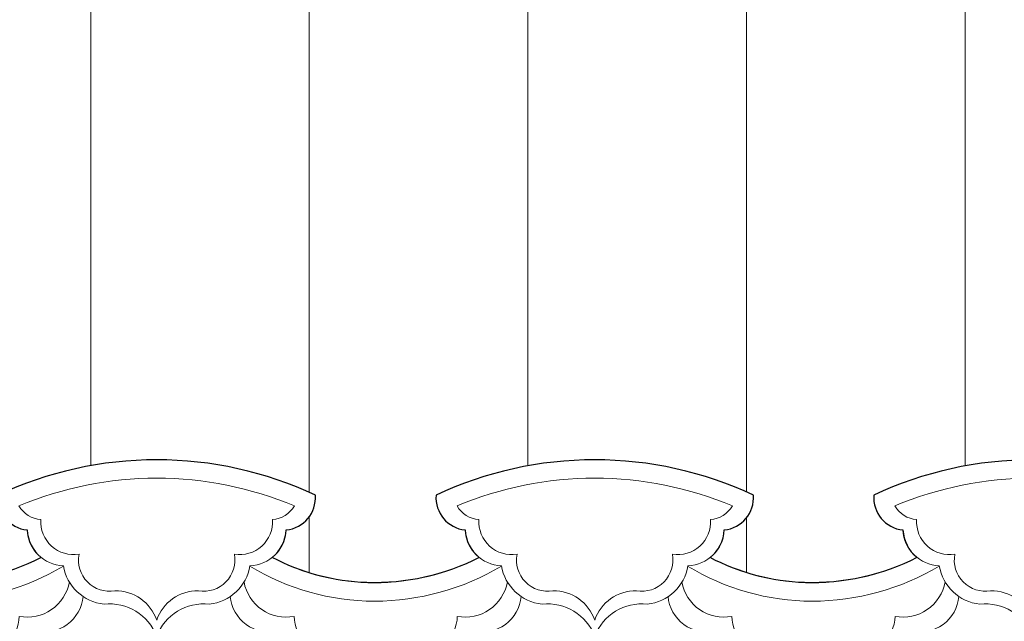
# Model space of a CAD drawing. Extents: x 76247 to 230864, y -38231 to 229048.
# Drawn here: x 148790 to 149326, y 25410 to 25737 of the extents above; entities that cross this region are included whole.
import ezdxf

# ---------------------------------------------------------------- set-up
doc = ezdxf.new("R2010")
doc.units = 0
doc.header["$LTSCALE"] = 1000
doc.header["$MEASUREMENT"] = 0
doc.layers.add('de-瓦', color=7, linetype='Continuous')

# ---------------------------------------------------------------- blocks, each defined once
blk = doc.blocks.new('滴水瓦')
at = {"layer": 'de-瓦', "color": 126, "lineweight": 5}
for centre, radius, start, end in [((137871.675026385, 43385.20486207231, 3.907883278024561e-07), 204.0000000000008, 90, 115.0576154214419), ((137871.6750263847, 43385.20486207231, 3.907883278024561e-07), 204.0000000000009, 64.9423845785581, 90), ((138110.2138655843, 43385.20486111153, 3.936816475414674e-07), 204.0000000000008, 90, 115.0576154214419), ((138110.2138655839, 43385.20486111153, 3.936816475414674e-07), 204.0000000000009, 64.9423845785581, 90), ((137802.9687984179, 43568.66203701409, 3.907883278024561e-07), 17.7446540650686, 175.6599981232698, 264.0676310985329), ((137940.3812543518, 43568.66203701409, 3.907883278024561e-07), 17.74465406506861, 275.9323689014671, 4.340001876730236), ((138041.5076376171, 43568.66203605331, 3.936816475414674e-07), 17.7446540650686, 175.6599981232698, 264.0676310985329), ((138178.920093551, 43568.66203605331, 3.936816475414674e-07), 17.74465406506861, 275.9323689014671, 4.340001876730236), ((137821.6106729702, 43552.04822420602, 3.907883278024561e-07), 20.50204641974624, 182.8959495499927, 267.9836333022898), ((137921.7393797995, 43552.04822420602, 3.907883278024561e-07), 20.50204641974624, 272.0163666960437, 357.1040504500074), ((138060.1495121694, 43552.04822324525, 3.936816475414674e-07), 20.50204641974624, 182.8959495499927, 267.9836333022898), ((138160.2782189987, 43552.04822324525, 3.936816475414674e-07), 20.50204641974624, 272.0163666960437, 357.1040504500074), ((137991.6147907249, 43647.21969134145, 3.907883278024561e-07), 124.9365861661679, 242.8362967092281, 270.0276240074772), ((137991.7131913716, 43641.33816903335, 3.936816475414699e-07), 119.0550554544681, 269.9816329289837, 297.8397614183519), ((138230.1536299241, 43647.21969038068, 3.936816475414674e-07), 124.9365861661679, 242.8362967092281, 270.0276240074772), ((138230.2520305708, 43641.33816807257, 3.965749672804812e-07), 119.0550554544681, 269.9816329289837, 297.8397614183519), ((137845.6162352086, 43535.5782869744, 3.907883278024561e-07), 25.05147848032375, 189.2327965422917, 264.0655445516389), ((137845.6162352082, 43535.5782869744, 3.907883278024561e-07), 25.05147848032375, 189.2327965422917, 264.0655445516389), ((137897.7338175611, 43535.5782869744, 3.907883278024561e-07), 25.05147848032376, 275.9344554467024, 350.7672034577083), ((138084.1550744078, 43535.57828601362, 3.936816475414674e-07), 25.05147848032375, 189.2327965422917, 264.0655445516389), ((138084.1550744075, 43535.57828601362, 3.936816475414674e-07), 25.05147848032375, 189.2327965422917, 264.0655445516389), ((138136.2726567603, 43535.57828601362, 3.936816475414674e-07), 25.05147848032376, 275.9344554467024, 350.7672034577083), ((137933.0671368196, 43516.82226481399, 3.907883278024561e-07), 21.42406622120297, 185.3982196708565, 281.6443514642395), ((138048.821755149, 43516.82226481399, 3.936816475414699e-07), 21.42406622120297, 258.3556485357605, 354.6017803291435), ((138171.6059760188, 43516.82226385322, 3.936816475414674e-07), 21.42406622120297, 185.3982196708565, 281.6443514642395), ((138287.3605943482, 43516.82226385322, 3.965749672804812e-07), 21.42406622120297, 258.3556485357605, 354.6017803291435), ((137845.9579691571, 43483.23555525119, 3.907883278024561e-07), 27.58177135272299, 21.18899498753849, 96.10182249501221), ((137897.3920836126, 43483.23555525119, 3.907883278024561e-07), 27.581771352723, 83.8981775033297, 158.8110050124615), ((138084.4968083563, 43483.23555429041, 3.936816475414674e-07), 27.58177135272299, 21.18899498753849, 96.10182249501221), ((138135.9309228118, 43483.23555429041, 3.936816475414674e-07), 27.581771352723, 83.8981775033297, 158.8110050124615), ((137964.068214448, 43501.05530597438, 3.907883278024561e-07), 27.18210852413946, 191.0635549680547, 268.4414801500262), ((138017.8206775205, 43501.05530597438, 3.936816475414699e-07), 27.18210852413946, 271.5585198499739, 348.9364450319453), ((138202.6070536472, 43501.05530501361, 3.936816475414674e-07), 27.18210852413946, 191.0635549680547, 268.4414801500262), ((138256.3595167197, 43501.05530501361, 3.965749672804812e-07), 27.18210852413946, 271.5585198499739, 348.9364450319453), ((137965.1582749342, 43445.95381404198, 3.907883278024561e-07), 27.98928565409552, 18.66797012266913, 93.74747919447556), ((138016.9094801946, 43447.68644939916, 3.936816475414699e-07), 26.24874572840258, 86.39492033444526, 164.020126650355), ((138203.6971141334, 43445.9538130812, 3.936816475414674e-07), 27.98928565409552, 18.66797012266913, 93.74747919447556), ((138255.4483193938, 43447.68644843838, 3.965749672804812e-07), 26.24874572840258, 86.39492033444526, 164.020126650355)]:
    blk.add_arc(centre, radius, start, end, dxfattribs=at)
at = {"layer": 'de-瓦', "color": 251, "lineweight": 0}
for centre, radius, start, end in [((137871.675026385, 43385.20486207231, 3.907883278024561e-07), 194.0000000000008, 90, 112.7380400611126), ((137871.675026385, 43385.20486207231, 3.907883278024561e-07), 194.0000000000008, 67.26195993888743, 90), ((138110.2138655843, 43385.20486111153, 3.936816475414674e-07), 194.0000000000008, 90, 112.7380400611126), ((138110.2138655843, 43385.20486111153, 3.936816475414674e-07), 194.0000000000008, 67.26195993888743, 90), ((137809.8898332765, 43571.91809891927, 3.907883278024561e-07), 15.32700674467016, 210.5501155259882, 265.1150583781034), ((137933.4602194931, 43571.91809891938, 3.907883278024561e-07), 15.32700674467016, 274.8849416218967, 329.4498844740119), ((138048.4286724757, 43571.91809795849, 3.936816475414674e-07), 15.32700674467016, 210.5501155259882, 265.1150583781034), ((138171.9990586923, 43571.91809795861, 3.936816475414674e-07), 15.32700674467016, 274.8849416218967, 329.4498844740119), ((137826.5204831399, 43555.53554693394, 3.907883278024561e-07), 17.97021195480465, 176.4547602267559, 279.1580812038695), ((137916.8295696297, 43555.53554693406, 3.907883278024561e-07), 17.97021195480465, 260.8419187961305, 3.545239773244117), ((138065.0593223391, 43555.53554597317, 3.936816475414674e-07), 17.97021195480465, 176.4547602267559, 279.1580812038695), ((138155.3684088289, 43555.53554597328, 3.936816475414674e-07), 17.97021195480465, 260.8419187961305, 3.545239773244117), ((137846.0412997985, 43534.63413406612, 3.907883278024561e-07), 16.95777436908885, 169.2595083493004, 279.6836525020004), ((137897.3087529712, 43534.63413406612, 3.907883278024561e-07), 16.95777436908885, 260.3163474979996, 10.74049165069961), ((138084.5801389977, 43534.63413310534, 3.936816475414674e-07), 16.95777436908885, 169.2595083493004, 279.6836525020004), ((138135.8475921704, 43534.63413310534, 3.936816475414674e-07), 16.95777436908885, 260.3163474979996, 10.74049165069961), ((137991.6147907248, 43647.21969134122, 3.907883278024561e-07), 134.9365861659264, 239.1543918508109, 270.025576823138), ((137991.7075771431, 43642.07746226148, 3.936816475414699e-07), 129.7943477232664, 269.9856309526974, 301.4662088005534), ((138230.153629924, 43647.21969038044, 3.936816475414674e-07), 134.9365861659264, 239.1543918508109, 270.025576823138), ((138230.2464163423, 43642.07746130071, 3.965749672804812e-07), 129.7943477232664, 269.9856309526974, 301.4662088005534), ((137942.1690745226, 43526.90550670662, 3.907883278024561e-07), 23.318235784431, 190.3533214524922, 280.7039760710624), ((138039.7198174459, 43526.90550670662, 3.936816475414699e-07), 23.318235784431, 259.2960239289376, 349.6466785475077), ((138180.7079137218, 43526.90550574585, 3.936816475414674e-07), 23.318235784431, 190.3533214524922, 280.7039760710624), ((138278.2586566451, 43526.90550574585, 3.965749672804812e-07), 23.318235784431, 259.2960239289376, 349.6466785475077), ((137849.431592358, 43494.47855037119, 3.907883278024561e-07), 23.44560234252008, 18.42735332850414, 91.31451680339167), ((137893.9184604117, 43494.47855037119, 3.907883278024561e-07), 23.44560234252008, 88.68548319660833, 161.5726466714959), ((138087.9704315572, 43494.47854941041, 3.936816475414674e-07), 23.44560234252008, 18.42735332850414, 91.31451680339167), ((138132.457299611, 43494.47854941041, 3.936816475414674e-07), 23.44560234252008, 88.68548319660833, 161.5726466714959), ((137967.1505386235, 43504.4862845969, 3.907883278024561e-07), 20.65634669303956, 181.3683552518902, 275.9348834987879), ((138014.738353345, 43504.4862845969, 3.936816475414699e-07), 20.65634669303957, 264.0651165012122, 358.6316447481097), ((138205.6893778228, 43504.48628363613, 3.936816475414674e-07), 20.65634669303956, 181.3683552518902, 275.9348834987879), ((138253.2771925442, 43504.48628363613, 3.965749672804812e-07), 20.65634669303957, 264.0651165012122, 358.6316447481097), ((137965.4295546713, 43456.9375040739, 3.907883278024561e-07), 27.27719100789298, 15.80873266018803, 81.87152272170779), ((138016.5335381349, 43458.76298536052, 3.936816475414699e-07), 25.48269807585539, 98.87399793449848, 167.2924289977357), ((138203.9683938705, 43456.93750311312, 3.936816475414674e-07), 27.27719100789298, 15.80873266018803, 81.87152272170779), ((138255.0723773341, 43458.76298439974, 3.965749672804812e-07), 25.48269807585539, 98.87399793449848, 167.2924289977357)]:
    blk.add_arc(centre, radius, start, end, dxfattribs=at)

msp = doc.modelspace()

# ---------------------------------------------------------------- hatches: boundary and pattern name
at = {"layer": 'de-瓦', "lineweight": 5}
h = msp.add_hatch(dxfattribs=at)
h.set_pattern_fill('ANSI31', color=126, scale=75, angle=45)
h.set_pattern_definition([(90, (0, -19178.01926076307), (-119.0625, 2.131628207280301e-14), [])])
edge = h.paths.add_edge_path()
edge.add_arc((145529.4284566929, 25293.3895212486), 204.00000000002, 90.53237163094471, 115.0576154183077)
edge.add_arc((145460.7222287258, 25476.84669619042), 17.74465406508904, 175.6599981251192, 264.0676310987545)
edge.add_arc((145479.3641032781, 25460.23288338236), 20.50204641976345, 182.8959495515019, 231.2326145257311)
edge.add_arc((145410.9277824803, 25549.52282917047), 119.0550554544909, 271.9353590886763, 297.8397610290846, ccw=False)
edge.add_arc((145410.8293818336, 25555.40435147859), 124.9365861662125, 242.8362967124771, 271.8893680119795, ccw=False)
edge.add_arc((145340.9539709082, 25460.23288434313), 20.50204641971171, 308.7673828863031, 357.1040504484899)
edge.add_arc((145359.5958454604, 25476.8466971512), 17.74465406508609, 275.932368901339, 364.3400018749277)
edge.add_arc((145290.8896174933, 25293.38952220942), 203.9999999999804, 64.94238458169622, 89.99999999990192)
edge.add_arc((145290.8896174937, 25293.38952220942), 203.9999999999782, 89.99999999999183, 115.0576154183138)
edge.add_arc((145222.1833895266, 25476.84669715119), 17.74465406508904, 175.6599981251192, 264.0676310986585)
edge.add_arc((145240.8252640789, 25460.23288434314), 20.50204641976382, 182.8959495515222, 231.4450052542383)
edge.add_arc((145172.5382755957, 25549.52282820972), 119.0550554545205, 271.9353590880313, 297.7907963871427, ccw=False)
edge.add_arc((145172.439874949, 25555.40435051774), 124.9365861661392, 242.8362967124871, 271.8893680113664, ccw=False)
edge.add_arc((145102.5644640236, 25460.23288338233), 20.50204641973113, 308.7673828864681, 357.1040504485752)
edge.add_arc((145121.2063385759, 25476.84669619042), 17.74465406508609, 275.932368901339, 364.3400018749277)
edge.add_arc((145052.5001106088, 25293.38952124865), 203.9999999999804, 64.94238458169622, 89.99999999990192)
edge.add_arc((145052.5001106091, 25293.38952124859), 204.0000000000364, 90, 115.0576154183051)
edge.add_arc((144983.793882642, 25476.84669619041), 17.74465406506167, 175.6599981250418, 264.0676310987496)
edge.add_arc((145002.4357571944, 25460.23288338234), 20.50204641976271, 182.8959495514613, 231.2326145257183)
edge.add_arc((144933.9994363965, 25549.52282917051), 119.0550554545295, 271.9353590894606, 297.8397610290748, ccw=False)
edge.add_arc((144933.9010357497, 25555.40435147849), 124.9365861661144, 242.8362967124826, 271.88936801274224, ccw=False)
edge.add_arc((144864.0256248243, 25460.2328843431), 20.50204641973113, 308.7673828864681, 357.1040504485956)
edge.add_arc((144882.6674993766, 25476.8466971512), 17.74465406507885, 275.9323689013414, 364.3400018749277)
edge.add_arc((144813.9612714096, 25293.38952220942), 203.9999999999804, 64.94238458169622, 89.99999999990192)
edge.add_arc((144813.9612714099, 25293.38952220941), 203.9999999999927, 89.99999999999183, 115.0576154183121)
edge.add_arc((144745.2550434428, 25476.84669715119), 17.74465406508904, 175.6599981251192, 264.067631098752)
edge.add_arc((144763.8969179951, 25460.2328843431), 20.50204641973291, 182.8959495514248, 231.4450052541749)
edge.add_arc((144695.6099295119, 25549.52282820968), 119.0550554544883, 271.93535909004993, 297.79079638715086, ccw=False)
edge.add_arc((144695.5115288652, 25555.40435051776), 124.936586166161, 242.8362967124917, 271.8893680132891, ccw=False)
edge.add_arc((144625.6361179398, 25460.23288338233), 20.50204641973681, 308.7673828864554, 357.1040504485346)
edge.add_arc((144644.2779924921, 25476.84669619042), 17.74465406509333, 275.9323689013366, 364.3400018749277)
edge.add_arc((144575.571764525, 25293.38952124865), 203.9999999999804, 64.94238458169622, 89.99999999990192)
edge.add_arc((144575.5717645253, 25293.38952124859), 204.0000000000291, 89.99999999999183, 115.0576154183069)
edge.add_arc((144506.8655365582, 25476.84669619042), 17.74465406508904, 175.6599981251192, 264.0676310987545)
edge.add_arc((144525.5074111106, 25460.23288338236), 20.50204641976345, 182.8959495515019, 231.2326145257311)
edge.add_arc((144457.0710903127, 25549.52282917049), 119.0550554545102, 271.93535908922246, 297.8397610290797, ccw=False)
edge.add_arc((144456.972689666, 25555.40435147852), 124.9365861661408, 242.83629671247678, 271.88936801250145, ccw=False)
edge.add_arc((144387.0972787405, 25460.2328843431), 20.50204641973681, 308.7673828864554, 357.1040504485752)
edge.add_arc((144405.7391532928, 25476.8466971512), 17.74465406508609, 275.932368901339, 364.3400018749277)
edge.add_arc((144337.0329253258, 25293.38952220941), 203.999999999987, 64.94238458169707, 89.99999999990192)
edge.add_arc((144337.0329253261, 25293.38952220936), 204.0000000000437, 89.99999999999183, 115.0576154183051)
edge.add_arc((144268.326697359, 25476.8466971512), 17.74465406508904, 175.6599981251192, 264.0676310987545)
edge.add_arc((144286.9685719113, 25460.2328843431), 20.50204641973291, 182.8959495514248, 231.4450052541749)
edge.add_arc((144218.6815834281, 25549.52282820969), 119.0550554544948, 271.93535908860633, 297.7907963871492, ccw=False)
edge.add_arc((144218.5831827814, 25555.40435051775), 124.9365861661558, 242.83629671247832, 271.8893680119003, ccw=False)
edge.add_arc((144148.707771856, 25460.23288338233), 20.50204641973113, 308.7673828864681, 357.1040504485752)
edge.add_arc((144167.3496464083, 25476.84669619042), 17.74465406508609, 275.932368901339, 364.3400018749277)
edge.add_arc((144098.6434184412, 25293.38952124865), 203.9999999999804, 64.94238458169622, 89.99999999990192)
edge.add_arc((144098.6434184416, 25293.38952124865), 203.9999999999782, 90, 115.0576154183129)
edge.add_arc((144029.9371904744, 25476.8466961904), 17.74465406503265, 175.6599981250347, 264.0676310988406)
edge.add_arc((144048.5790650268, 25460.23288338236), 20.50204641976345, 182.8959495515019, 231.2326145257311)
edge.add_arc((143980.1427442289, 25549.52282917049), 119.0550554545102, 271.93535908911036, 297.8397610290797, ccw=False)
edge.add_arc((143980.0443435822, 25555.40435147852), 124.9365861661477, 242.83629671247678, 271.8893680123945, ccw=False)
edge.add_arc((143910.1689326568, 25460.2328843431), 20.50204641973113, 308.7673828864681, 357.1040504485956)
edge.add_arc((143928.8108072091, 25476.8466971512), 17.74465406507885, 275.9323689013414, 364.3400018749277)
edge.add_arc((143860.104579242, 25293.38952220942), 203.9999999999804, 64.94238458169622, 89.99999999990192)
edge.add_arc((143860.1045792423, 25293.38952220941), 203.9999999999854, 90, 115.0576154183121)
edge.add_arc((143791.3983512752, 25476.84669715117), 17.74465406503265, 175.6599981250347, 264.0676310988406)
edge.add_arc((143810.0402258275, 25460.2328843431), 20.50204641973291, 182.8959495514248, 231.4450052541749)
edge.add_arc((143741.7532373443, 25549.5228282097), 119.0550554545077, 271.9353590886762, 297.7907963871459, ccw=False)
edge.add_arc((143741.6548366976, 25555.40435051773), 124.9365861661242, 242.8362967124722, 271.8893680119675, ccw=False)
edge.add_arc((143671.7794257722, 25460.23288338233), 20.50204641973113, 308.7673828864681, 357.1040504485752)
edge.add_arc((143690.4213003245, 25476.84669619042), 17.74465406508609, 275.932368901339, 364.3400018749277)
edge.add_arc((143621.7150723574, 25293.38952124865), 203.9999999999804, 64.94238458169622, 89.99999999990192)
edge.add_arc((143621.7150723578, 25293.38952124865), 203.9999999999782, 90, 115.0576154183129)
edge.add_arc((143553.0088443906, 25476.8466961904), 17.74465406503265, 175.6599981250347, 264.0676310988406)
edge.add_arc((143571.650718943, 25460.23288338236), 20.50204641976345, 182.8959495515019, 231.2326145257311)
edge.add_arc((143503.2143981451, 25549.52282917048), 119.0550554544973, 271.9353590887182, 297.839761029083, ccw=False)
edge.add_arc((143503.1159974984, 25555.40435147854), 124.9365861661644, 242.8362967124798, 271.8893680120203, ccw=False)
edge.add_arc((143433.240586573, 25460.2328843431), 20.50204641973113, 308.7673828864681, 357.1040504485752)
edge.add_arc((143451.8824611253, 25476.8466971512), 17.74465406508609, 275.932368901339, 364.3400018749277)
edge.add_arc((143383.1762331582, 25293.38952220942), 203.9999999999804, 64.94238458169622, 89.99999999990192)
edge.add_arc((143383.1762331585, 25293.38952220942), 203.9999999999782, 90, 115.0576154183129)
edge.add_arc((143314.4700051914, 25476.84669715117), 17.74465406503265, 175.6599981250347, 264.0676310988406)
edge.add_arc((143333.1118797437, 25460.2328843431), 20.50204641973291, 182.8959495514248, 231.4450052541749)
edge.add_arc((143264.8248912605, 25549.52282820967), 119.0550554544819, 271.9353590888448, 297.79079638715245, ccw=False)
edge.add_arc((143264.7264906138, 25555.40435051775), 124.9365861661576, 242.83629671247832, 271.8893680121273, ccw=False)
edge.add_arc((143194.8510796884, 25460.23288338233), 20.50204641973113, 308.7673828864681, 357.1040504485752)
edge.add_arc((143213.4929542407, 25476.84669619042), 17.74465406508609, 275.932368901339, 364.3400018749277)
edge.add_arc((143144.7867262736, 25293.38952124865), 203.9999999999804, 64.94238458169622, 89.99999999990192)
edge.add_arc((143144.786726274, 25293.38952124865), 203.9999999999782, 90, 115.0576154183129)
edge.add_arc((143076.0804983068, 25476.8466961904), 17.74465406503265, 175.6599981250347, 264.0676310988406)
edge.add_arc((143094.7223728592, 25460.23288338236), 20.50204641976345, 182.8959495515019, 231.2326145257311)
edge.add_arc((143026.2860520613, 25549.52282917046), 119.0550554544844, 271.93535908887264, 297.8397610290862, ccw=False)
edge.add_arc((143026.1876514146, 25555.40435147855), 124.936586166175, 242.83629671248292, 271.8893680121671, ccw=False)
edge.add_arc((142956.3122404892, 25460.2328843431), 20.50204641973113, 308.7673828864681, 357.1040504485752)
edge.add_arc((142974.9541150415, 25476.8466971512), 17.74465406508609, 275.932368901339, 364.3400018749277)
edge.add_arc((142906.2478870744, 25293.38952220942), 203.9999999999804, 64.94238458169622, 89.99999999990192)
edge.add_arc((142906.2478870747, 25293.38952220941), 203.9999999999854, 90, 115.0576154183121)
edge.add_arc((142837.5416591076, 25476.84669715117), 17.74465406503265, 175.6599981250347, 264.0676310988406)
edge.add_arc((142856.1835336599, 25460.2328843431), 20.50204641973291, 182.8959495514248, 231.4450052541749)
edge.add_arc((142787.8965451767, 25549.5228282097), 119.0550554545077, 271.9353590886762, 297.7907963871459, ccw=False)
edge.add_arc((142787.79814453, 25555.40435051773), 124.9365861661242, 242.8362967124722, 271.8893680119675, ccw=False)
edge.add_arc((142717.9227336046, 25460.23288338233), 20.50204641973113, 308.7673828864681, 357.1040504485752)
edge.add_arc((142736.5646081569, 25476.84669619042), 17.74465406508609, 275.932368901339, 364.3400018749277)
edge.add_arc((142667.8583801898, 25293.38952124865), 203.9999999999804, 64.94238458169622, 89.99999999990192)
edge.add_arc((142667.8583801902, 25293.38952124865), 203.9999999999782, 90, 115.0576154183129)
edge.add_arc((142599.152152223, 25476.8466961904), 17.74465406503265, 175.6599981250347, 264.0676310988406)
edge.add_arc((142617.7940267754, 25460.23288338236), 20.50204641976345, 182.8959495515019, 231.2326145257311)
edge.add_arc((142549.3577059775, 25549.5228291705), 119.0550554545302, 271.9353590887178, 297.8397610290905, ccw=False)
edge.add_arc((142549.2593053308, 25555.40435147852), 124.9365861661489, 242.83629671247678, 271.8893680120072, ccw=False)
edge.add_arc((142479.3838944054, 25460.2328843431), 20.50204641973113, 308.7673828864681, 357.1040504485752)
edge.add_arc((142498.0257689577, 25476.8466971512), 17.74465406508609, 275.932368901339, 364.3400018749277)
edge.add_arc((142429.3195409906, 25293.38952220942), 203.9999999999804, 64.94238458169622, 89.99999999990192)
edge.add_arc((142429.3195409909, 25293.38952220936), 204.0000000000364, 89.99999999999183, 115.057615418306)
edge.add_arc((142360.6133130238, 25476.8466971512), 17.74465406508904, 175.6599981251192, 264.0676310987545)
edge.add_arc((142379.2551875761, 25460.2328843431), 20.50204641973291, 182.8959495514248, 231.4450052541749)
edge.add_arc((142310.968199093, 25549.52282820969), 119.0550554544948, 271.9353590889988, 297.7907963871492, ccw=False)
edge.add_arc((142310.8697984462, 25555.40435051775), 124.9365861661536, 242.83629671247832, 271.88936801227425, ccw=False)
edge.add_arc((142240.9943875208, 25460.23288338233), 20.50204641973113, 308.7673828864681, 357.1040504485752)
edge.add_arc((142259.6362620731, 25476.84669619042), 17.74465406508609, 275.932368901339, 364.3400018749277)
edge.add_arc((142190.930034106, 25293.38952124865), 203.9999999999804, 64.94238458169622, 89.99999999990192)
edge.add_arc((142190.9300341064, 25293.38952124865), 203.9999999999782, 90, 115.0576154183129)
edge.add_arc((142122.2238061392, 25476.8466961904), 17.74465406503265, 175.6599981250347, 264.0676310988406)
edge.add_arc((142140.8656806916, 25460.23288338236), 20.50204641976345, 182.8959495515019, 231.2326145257311)
edge.add_arc((142072.4293598937, 25549.52282917051), 119.0550554545366, 271.9353590884094, 297.83976102908883, ccw=False)
edge.add_arc((142072.330959247, 25555.40435147857), 124.9365861661933, 242.83629671247252, 271.88936801171275, ccw=False)
edge.add_arc((142002.4555483216, 25460.23288434313), 20.50204641972993, 308.7673828863665, 357.1040504484939)
edge.add_arc((142021.0974228739, 25476.8466971512), 17.74465406508609, 275.932368901339, 364.3400018749277)
edge.add_arc((141952.3911949068, 25293.38952220942), 203.9999999999804, 64.94238458169622, 89.99999999990192)
edge.add_arc((141952.3911949072, 25293.38952220941), 203.9999999999854, 90, 115.0576154183121)
edge.add_arc((141883.68496694, 25476.84669715117), 17.74465406506167, 175.6599981250418, 264.0676310987472)
edge.add_arc((141902.3268414924, 25460.2328843431), 20.50204641973291, 182.8959495514248, 231.4450052541749)
edge.add_arc((141834.0398530092, 25549.52282820972), 119.0550554545205, 271.9353590888861, 297.7907963871427, ccw=False)
edge.add_arc((141833.9414523624, 25555.40435051773), 124.9365861661323, 242.8362967124856, 271.889368012181, ccw=False)
edge.add_arc((141764.066041437, 25460.23288338233), 20.50204641973681, 308.7673828864554, 357.1040504485346)
edge.add_arc((141782.7079159893, 25476.84669619042), 17.74465406509333, 275.9323689013366, 364.3400018749277)
edge.add_arc((141714.0016880223, 25293.38952124865), 203.9999999999804, 64.94238458169622, 89.99999999990192)
edge.add_arc((141714.0016880226, 25293.38952124861), 204.0000000000146, 90, 115.0576154183077)
edge.add_arc((141645.2954600555, 25476.84669619041), 17.74465406506167, 175.6599981250418, 264.0676310987496)
edge.add_arc((141663.9373346078, 25460.23288338236), 20.50204641976345, 182.8959495515019, 231.2326145257311)
edge.add_arc((141595.5010138099, 25549.52282917048), 119.0550554545173, 271.93535908983927, 297.8397610290937, ccw=False)
edge.add_arc((141595.4026131632, 25555.40435147853), 124.9365861661539, 242.8362967124902, 271.88936801308887, ccw=False)
edge.add_arc((141525.5272022378, 25460.23288434311), 20.50204641973681, 308.7673828864554, 357.1040504485143)
edge.add_arc((141544.1690767901, 25476.84669715118), 17.74465406508609, 275.932368901339, 364.3400018749745)
edge.add_arc((141475.462848823, 25293.38952220942), 203.9999999999804, 64.94238458169622, 89.99999999990192)
edge.add_arc((141475.4628488233, 25293.38952220936), 204.0000000000364, 89.99999999999183, 115.057615418306)
edge.add_arc((141406.7566208562, 25476.8466971512), 17.74465406508849, 175.6599981251426, 264.0676310987569)
edge.add_arc((141425.3984954086, 25460.2328843431), 20.50204641973291, 182.8959495514248, 231.4450052541749)
edge.add_arc((141357.1115069254, 25549.52282820969), 119.0550554544812, 271.93535908890067, 297.7907963871368, ccw=False)
edge.add_arc((141357.0131062787, 25555.40435051776), 124.9365861661624, 242.8362967124798, 271.889368012194, ccw=False)
edge.add_arc((141287.1376953532, 25460.23288338233), 20.50204641973113, 308.7673828864681, 357.1040504485752)
edge.add_arc((141305.7795699055, 25476.84669619042), 17.74465406508609, 275.932368901339, 364.3400018749277)
edge.add_arc((141237.0733419385, 25293.38952124865), 203.9999999999804, 64.94238458169622, 89.99999999990192)
edge.add_arc((141237.0733419388, 25293.38952124864), 203.9999999999854, 90, 115.0576154183121)
edge.add_arc((141168.3671139716, 25476.8466961904), 17.74465406503265, 175.6599981250347, 264.0676310988406)
edge.add_arc((141187.008988524, 25460.23288338236), 20.50204641976345, 182.8959495515019, 231.2326145257311)
edge.add_arc((141118.5726677261, 25549.52282917051), 119.0550554545431, 271.9353590887316, 297.8397610290872, ccw=False)
edge.add_arc((141118.4742670794, 25555.40435147849), 124.9365861661208, 242.83629671246922, 271.889368012021, ccw=False)
edge.add_arc((141048.598856154, 25460.23288434311), 20.50204641973113, 308.7673828864681, 357.1040504485346)
edge.add_arc((141067.2407307063, 25476.8466971512), 17.74465406509333, 275.9323689013366, 364.3400018749277)
edge.add_arc((140998.5345027392, 25293.38952220942), 203.9999999999804, 64.94238458169622, 89.99999999990192)
edge.add_arc((140998.5345027396, 25293.38952220937), 204.0000000000291, 89.99999999999183, 115.0576154183069)
edge.add_arc((140929.8282747724, 25476.8466971512), 17.74465406508904, 175.6599981251192, 264.0676310986609)
edge.add_arc((140948.4701493248, 25460.23288434315), 20.50204641976455, 182.8959495515628, 231.4450052546575)
edge.add_arc((140880.1831608418, 25549.52282820965), 119.0550554544927, 271.93535908679837, 297.79079638710226, ccw=False)
edge.add_arc((140880.0847601951, 25555.40435051771), 124.9365861661566, 242.83629671247678, 271.88936801019094, ccw=False)
edge.add_arc((140810.2093492696, 25460.23288338229), 20.50204641973113, 308.7673828864681, 357.1040504486158)
edge.add_arc((140828.8512238219, 25476.84669619041), 17.74465406509333, 275.9323689013366, 364.340001874834)
edge.add_arc((140760.1449958548, 25293.3895212486), 203.9999999999804, 64.94238458169622, 89.99999999990192)
edge.add_arc((140760.1449958552, 25293.38952124859), 203.9999999999854, 90, 115.0576154183121)
edge.add_arc((140691.4387678881, 25476.84669619037), 17.74465406506057, 175.6599981250886, 264.0676310986561)
edge.add_arc((140710.0806424404, 25460.23288338233), 20.50204641973475, 182.8959495515263, 231.2326145258834)
edge.add_arc((140641.6443216425, 25549.52282917046), 119.0550554545366, 271.935359087975, 297.83976102908883, ccw=False)
edge.add_arc((140641.5459209958, 25555.40435147846), 124.9365861661354, 242.8362967124856, 271.88936801131297, ccw=False)
edge.add_arc((140571.6705100704, 25460.23288434306), 20.50204641973113, 308.7673828864681, 357.1040504486158)
edge.add_arc((140590.3123846227, 25476.84669715117), 17.74465406508609, 275.932368901339, 364.3400018748808)
edge.add_arc((140521.6061566556, 25293.38952220937), 203.999999999987, 64.94238458169707, 89.99999999990192)
edge.add_arc((140521.606156656, 25293.38952220936), 203.9999999999927, 90, 115.0576154183112)
edge.add_arc((140452.8999286888, 25476.84669715113), 17.74465406503265, 175.6599981250347, 264.0676310988406)
edge.add_arc((140471.5418032412, 25460.23288434306), 20.50204641973291, 182.8959495514248, 231.4450052541749)
edge.add_arc((140403.254814758, 25549.52282820961), 119.055055454449, 271.9353590881725, 297.790796387145, ccw=False)
edge.add_arc((140403.1564141113, 25555.40435051771), 124.9365861661561, 242.83629671247678, 271.88936801149964, ccw=False)
edge.add_arc((140333.2810031858, 25460.2328833823), 20.50204641973681, 308.7673828864554, 357.1040504485143)
edge.add_arc((140351.9228777381, 25476.84669619038), 17.74465406509333, 275.9323689013366, 364.3400018749277)
edge.add_arc((140283.2166497711, 25293.3895212486), 203.9999999999804, 64.94238458169622, 89.99999999990192)
edge.add_arc((140283.2166497714, 25293.38952124855), 204.0000000000291, 90, 115.057615418306)
edge.add_arc((140214.5104218043, 25476.84669619036), 17.74465406506167, 175.6599981250418, 264.0676310987496)
edge.add_arc((140233.1522963566, 25460.23288338231), 20.50204641976345, 182.8959495515019, 231.2326145257311)
edge.add_arc((140164.7159755587, 25549.52282917043), 119.0550554545044, 271.93535908944705, 297.83976102909696, ccw=False)
edge.add_arc((140164.617574912, 25555.40435147855), 124.9365861662206, 242.8362967124637, 271.8893680127006, ccw=False)
edge.add_arc((140094.7421639866, 25460.23288434314), 20.50204641974007, 308.7673828862394, 357.104050448169)
edge.add_arc((140113.3840385389, 25476.8466971511), 17.74465406510056, 275.9323689013341, 364.3400018750916)
edge.add_arc((140044.6778105718, 25293.38952220938), 203.9999999999804, 64.94238458169622, 89.99999999990192)
edge.add_arc((140044.6778105721, 25293.38952220933), 204.0000000000291, 89.99999999999183, 115.0576154214472)
edge.add_line((139958.277810562, 25478.18952220461), (139958.2778105591, 26575.38952220931))
edge.add_line((139958.2778105591, 26575.38952220931), (145527.5329898551, 26575.38952220931))
edge.add_line((145527.5329898551, 26575.38952220931), (151096.7881691513, 26575.38952220931))
edge.add_line((151096.7881691513, 26575.38952220931), (151096.7881691483, 25478.18952220461))
edge.add_arc((151010.3881691382, 25293.38952220933), 204.0000000000244, 64.94238457855282, 90.00000000000816)
edge.add_arc((151010.3881691385, 25293.38952220938), 203.9999999999782, 90.00000000009807, 115.0576154183038)
edge.add_arc((150941.6819411714, 25476.8466971511), 17.74465406509399, 175.6599981249083, 264.0676310986659)
edge.add_arc((150960.3238157237, 25460.23288434314), 20.50204641974026, 182.8959495518309, 231.2326171137605)
edge.add_arc((150890.4484047983, 25555.40435147855), 124.9365861662255, 268.1106319872994, 297.1637032875363, ccw=False)
edge.add_arc((150890.3500041516, 25549.52282917043), 119.0550554544998, 242.16023897090298, 268.06464091055295, ccw=False)
edge.add_arc((150821.9136833537, 25460.23288338231), 20.50204641976298, 308.7673854742688, 357.1040504484981)
edge.add_arc((150840.555557906, 25476.84669619036), 17.74465406506861, 275.9323689012504, 364.3400018749583)
edge.add_arc((150771.8493299389, 25293.38952124855), 204.0000000000323, 64.942384581694, 90)
edge.add_arc((150771.8493299393, 25293.3895212486), 203.9999999999782, 90.00000000009807, 115.0576154183038)
edge.add_arc((150703.1431019722, 25476.84669619038), 17.74465406509014, 175.6599981250723, 264.0676310986634)
edge.add_arc((150721.7849765245, 25460.2328833823), 20.50204641973401, 182.8959495514857, 231.2326171135446)
edge.add_arc((150651.9095655991, 25555.40435051771), 124.9365861661536, 268.11063198850036, 297.1637032875232, ccw=False)
edge.add_arc((150651.8111649523, 25549.52282820961), 119.0550554544539, 242.209203612855, 268.0646409118275, ccw=False)
edge.add_arc((150583.5241764692, 25460.23288434306), 20.5020464197326, 308.5549947458251, 357.1040504485752)
edge.add_arc((150602.1660510215, 25476.84669715113), 17.74465406505836, 275.9323689011594, 364.3400018749654)
edge.add_arc((150533.4598230543, 25293.38952220936), 203.9999999999927, 64.9423845816888, 90)
edge.add_arc((150533.4598230547, 25293.38952220937), 203.9999999999854, 90.00000000009807, 115.0576154183029)
edge.add_arc((150464.7535950876, 25476.84669715117), 17.74465406508904, 175.6599981251192, 264.0676310986609)
edge.add_arc((150483.3954696399, 25460.23288434306), 20.50204641973218, 182.8959495513842, 231.2326171135319)
edge.add_arc((150413.5200587145, 25555.40435147846), 124.9365861661274, 268.11063198868703, 297.16370328751435, ccw=False)
edge.add_arc((150413.4216580678, 25549.52282917046), 119.0550554545347, 242.1602389709112, 268.064640912025, ccw=False)
edge.add_arc((150344.98533727, 25460.23288338233), 20.50204641973788, 308.7673854741166, 357.1040504484737)
edge.add_arc((150363.6272118223, 25476.84669619037), 17.74465406507161, 275.9323689013439, 364.3400018749114)
edge.add_arc((150294.9209838551, 25293.38952124859), 203.9999999999861, 64.94238458168795, 90)
edge.add_arc((150294.9209838555, 25293.3895212486), 203.9999999999782, 90.00000000009807, 115.0576154183038)
edge.add_arc((150226.2147558884, 25476.84669619041), 17.74465406508794, 175.659998125166, 264.0676310986634)
edge.add_arc((150244.8566304407, 25460.23288338229), 20.50204641973218, 182.8959495513842, 231.2326171135319)
edge.add_arc((150174.9812195153, 25555.40435051771), 124.9365861661536, 268.11063198980906, 297.1637032875232, ccw=False)
edge.add_arc((150174.8828188685, 25549.52282820965), 119.0550554544958, 242.20920361289768, 268.06464091320163, ccw=False)
edge.add_arc((150106.5958303855, 25460.23288434315), 20.50204641976246, 308.5549947453426, 357.1040504484372)
edge.add_arc((150125.2377049379, 25476.8466971512), 17.74465406508609, 275.932368901339, 364.3400018748808)
edge.add_arc((150056.5314769708, 25293.38952220937), 204.0000000000257, 64.94238458169312, 90.00000000000816)
edge.add_arc((150056.5314769711, 25293.38952220942), 203.9999999999782, 90.00000000009807, 115.0576154183038)
edge.add_arc((149987.825249004, 25476.8466971512), 17.74465406509014, 175.6599981250723, 264.0676310986634)
edge.add_arc((150006.4671235563, 25460.23288434311), 20.50204641973365, 182.8959495514654, 231.2326171135319)
edge.add_arc((149936.5917126309, 25555.40435147849), 124.9365861661213, 268.110631987979, 297.16370328753084, ccw=False)
edge.add_arc((149936.4933119842, 25549.52282917051), 119.0550554545442, 242.16023897091281, 268.0646409112684, ccw=False)
edge.add_arc((149868.0569911863, 25460.23288338236), 20.50204641976298, 308.7673854742688, 357.1040504484981)
edge.add_arc((149886.6988657387, 25476.8466961904), 17.74465406505836, 275.9323689011594, 364.3400018749654)
edge.add_arc((149817.9926377715, 25293.38952124864), 203.9999999999861, 64.94238458168795, 90)
edge.add_arc((149817.9926377719, 25293.38952124865), 203.9999999999782, 90.00000000009807, 115.0576154183038)
edge.add_arc((149749.2864098048, 25476.84669619042), 17.74465406509014, 175.6599981250723, 264.0676310986609)
edge.add_arc((149767.9282843571, 25460.23288338233), 20.50204641973291, 182.8959495514248, 231.2326171135319)
edge.add_arc((149698.0528734316, 25555.40435051776), 124.9365861661666, 268.110631987806, 297.16370328752015, ccw=False)
edge.add_arc((149697.9544727849, 25549.52282820969), 119.0550554544905, 242.2092036128632, 268.06464091109933, ccw=False)
edge.add_arc((149629.6674843018, 25460.2328843431), 20.5020464197326, 308.5549947458251, 357.1040504485752)
edge.add_arc((149648.3093588541, 25476.8466971512), 17.74465406509032, 275.9323689012431, 364.3400018748574)
edge.add_arc((149579.603130887, 25293.38952220936), 204.0000000000323, 64.942384581694, 90.00000000000816)
edge.add_arc((149579.6031308873, 25293.38952220942), 203.9999999999782, 90.00000000009807, 115.0576154183038)
edge.add_arc((149510.8969029202, 25476.84669715118), 17.74465406509124, 175.6599981250255, 264.0676310986609)
edge.add_arc((149529.5387774725, 25460.23288434311), 20.50204641973401, 182.8959495514857, 231.2326171135446)
edge.add_arc((149459.6633665471, 25555.40435147853), 124.9365861661468, 268.11063198691113, 297.16370328750986, ccw=False)
edge.add_arc((149459.5649659004, 25549.52282917048), 119.0550554545127, 242.1602389709063, 268.06464091016073, ccw=False)
edge.add_arc((149391.1286451025, 25460.23288338236), 20.50204641976298, 308.7673854742688, 357.1040504484981)
edge.add_arc((149409.7705196548, 25476.84669619041), 17.74465406506861, 275.9323689012504, 364.3400018749583)
edge.add_arc((149341.0642916877, 25293.38952124861), 204.0000000000191, 64.94238458169228, 90)
edge.add_arc((149341.0642916881, 25293.38952124865), 203.9999999999782, 90.00000000009807, 115.0576154183038)
edge.add_arc((149272.358063721, 25476.84669619042), 17.74465406509014, 175.6599981250723, 264.0676310986634)
edge.add_arc((149290.9999382733, 25460.23288338233), 20.50204641973365, 182.8959495514654, 231.2326171135446)
edge.add_arc((149221.1245273479, 25555.40435051773), 124.9365861661274, 268.1106319878189, 297.16370328751435, ccw=False)
edge.add_arc((149221.0261267012, 25549.52282820972), 119.0550554545186, 242.2092036128573, 268.0646409111139, ccw=False)
edge.add_arc((149152.739138218, 25460.2328843431), 20.5020464197326, 308.5549947458251, 357.1040504485752)
edge.add_arc((149171.3810127703, 25476.84669715117), 17.74465406506137, 275.9323689012529, 364.3400018749583)
edge.add_arc((149102.6747848032, 25293.38952220941), 203.9999999999861, 64.94238458168795, 90)
edge.add_arc((149102.6747848035, 25293.38952220942), 203.9999999999782, 90.00000000009807, 115.0576154183038)
edge.add_arc((149033.9685568364, 25476.8466971512), 17.74465406509014, 175.6599981250723, 264.0676310986609)
edge.add_arc((149052.6104313887, 25460.23288434313), 20.50204641973438, 182.895949551506, 231.2326171136335)
edge.add_arc((148982.7350204633, 25555.40435147857), 124.9365861661993, 268.11063198828725, 297.1637032875275, ccw=False)
edge.add_arc((148982.6366198166, 25549.52282917051), 119.0550554545361, 242.1602389709112, 268.0646409115906, ccw=False)
edge.add_arc((148914.2002990187, 25460.23288338236), 20.50204641976298, 308.7673854742688, 357.1040504484981)
edge.add_arc((148932.8421735711, 25476.8466961904), 17.74465406505836, 275.9323689011594, 364.3400018749654)
edge.add_arc((148864.1359456039, 25293.38952124865), 203.9999999999795, 64.94238458168708, 90)
edge.add_arc((148864.1359456043, 25293.38952124865), 203.9999999999782, 90.00000000009807, 115.0576154183038)
edge.add_arc((148795.4297176372, 25476.84669619042), 17.74465406509014, 175.6599981250723, 264.0676310986609)
edge.add_arc((148814.0715921895, 25460.23288338233), 20.50204641973291, 182.8959495514248, 231.2326171135319)
edge.add_arc((148744.1961812641, 25555.40435051775), 124.9365861661601, 268.11063198772575, 297.1637032875217, ccw=False)
edge.add_arc((148744.0977806174, 25549.52282820969), 119.0550554544901, 242.20920361285079, 268.0646409110012, ccw=False)
edge.add_arc((148675.8107921342, 25460.2328843431), 20.5020464197326, 308.5549947458251, 357.1040504485752)
edge.add_arc((148694.4526666865, 25476.8466971512), 17.74465406508308, 275.9323689012455, 364.3400018748808)
edge.add_arc((148625.7464387194, 25293.38952220936), 204.0000000000323, 64.942384581694, 90.00000000000816)
edge.add_arc((148625.7464387197, 25293.38952220942), 203.9999999999782, 90.00000000009807, 115.0576154183038)
edge.add_arc((148557.0402107526, 25476.8466971512), 17.74465406509014, 175.6599981250723, 264.0676310986609)
edge.add_arc((148575.6820853049, 25460.2328843431), 20.50204641973291, 182.8959495514248, 231.2326171135319)
edge.add_arc((148505.8066743795, 25555.40435147852), 124.9365861661536, 268.1106319879928, 297.1637032875232, ccw=False)
edge.add_arc((148505.7082737328, 25549.5228291705), 119.0550554545286, 242.16023897090952, 268.0646409112822, ccw=False)
edge.add_arc((148437.2719529349, 25460.23288338236), 20.50204641976298, 308.7673854742688, 357.1040504484981)
edge.add_arc((148455.9138274873, 25476.8466961904), 17.74465406505836, 275.9323689011594, 364.3400018749654)
edge.add_arc((148387.2075995201, 25293.38952124865), 203.9999999999795, 64.94238458168708, 90)
edge.add_arc((148387.2075995205, 25293.38952124865), 203.9999999999782, 90.00000000009807, 115.0576154183038)
edge.add_arc((148318.5013715534, 25476.84669619042), 17.74465406509014, 175.6599981250723, 264.0676310986609)
edge.add_arc((148337.1432461057, 25460.23288338233), 20.50204641973291, 182.8959495514248, 231.2326171135319)
edge.add_arc((148267.2678351803, 25555.40435051773), 124.9365861661342, 268.1106319880325, 297.1637032875278, ccw=False)
edge.add_arc((148267.1694345336, 25549.5228282097), 119.0550554545039, 242.20920361285408, 268.0646409113238, ccw=False)
edge.add_arc((148198.8824460504, 25460.2328843431), 20.5020464197326, 308.5549947458251, 357.1040504485752)
edge.add_arc((148217.5243206027, 25476.84669715117), 17.74465406505836, 275.9323689011594, 364.3400018749654)
edge.add_arc((148148.8180926356, 25293.38952220941), 203.9999999999861, 64.94238458168795, 90)
edge.add_arc((148148.8180926359, 25293.38952220942), 203.9999999999782, 90.00000000009807, 115.0576154183038)
edge.add_arc((148080.1118646688, 25476.8466971512), 17.74465406509014, 175.6599981250723, 264.0676310986609)
edge.add_arc((148098.7537392211, 25460.2328843431), 20.50204641973291, 182.8959495514248, 231.2326171135319)
edge.add_arc((148028.8783282957, 25555.40435147855), 124.9365861661795, 268.1106319878329, 297.1637032875171, ccw=False)
edge.add_arc((148028.779927649, 25549.52282917046), 119.0550554544886, 242.16023897091378, 268.0646409111274, ccw=False)
edge.add_arc((147960.3436068511, 25460.23288338236), 20.50204641976298, 308.7673854742688, 357.1040504484981)
edge.add_arc((147978.9854814035, 25476.8466961904), 17.74465406505836, 275.9323689011594, 364.3400018749654)
edge.add_arc((147910.2792534363, 25293.38952124865), 203.9999999999795, 64.94238458168708, 90)
edge.add_arc((147910.2792534367, 25293.38952124865), 203.9999999999782, 90.00000000009807, 115.0576154183038)
edge.add_arc((147841.5730254696, 25476.84669619042), 17.74465406509014, 175.6599981250723, 264.0676310986609)
edge.add_arc((147860.2149000219, 25460.23288338233), 20.50204641973291, 182.8959495514248, 231.2326171135319)
edge.add_arc((147790.3394890965, 25555.40435051775), 124.9365861661601, 268.1106319878727, 297.1637032875217, ccw=False)
edge.add_arc((147790.2410884498, 25549.52282820967), 119.0550554544793, 242.2092036128475, 268.0646409111552, ccw=False)
edge.add_arc((147721.9540999666, 25460.2328843431), 20.5020464197326, 308.5549947458251, 357.1040504485752)
edge.add_arc((147740.5959745189, 25476.84669715117), 17.74465406505836, 275.9323689011594, 364.3400018749654)
edge.add_arc((147671.8897465518, 25293.38952220942), 203.9999999999795, 64.94238458168708, 90)
edge.add_arc((147671.8897465521, 25293.38952220942), 203.9999999999782, 90.00000000009807, 115.0576154183038)
edge.add_arc((147603.1835185851, 25476.8466971512), 17.74465406509014, 175.6599981250723, 264.0676310986609)
edge.add_arc((147621.8253931373, 25460.2328843431), 20.50204641973291, 182.8959495514248, 231.2326171135319)
edge.add_arc((147551.9499822119, 25555.40435147854), 124.9365861661666, 268.1106319879797, 297.16370328752015, ccw=False)
edge.add_arc((147551.8515815652, 25549.52282917048), 119.0550554545068, 242.16023897091702, 268.0646409112818, ccw=False)
edge.add_arc((147483.4152607673, 25460.23288338236), 20.50204641976298, 308.7673854742688, 357.1040504484981)
edge.add_arc((147502.0571353197, 25476.8466961904), 17.74465406505836, 275.9323689011594, 364.3400018749654)
edge.add_arc((147433.3509073525, 25293.38952124865), 203.9999999999795, 64.94238458168708, 90)
edge.add_arc((147433.3509073529, 25293.38952124865), 203.9999999999782, 90.00000000009807, 115.0576154183038)
edge.add_arc((147364.6446793858, 25476.84669619042), 17.74465406509014, 175.6599981250723, 264.0676310986609)
edge.add_arc((147383.2865539381, 25460.23288338233), 20.50204641973291, 182.8959495514248, 231.2326171135319)
edge.add_arc((147313.4111430127, 25555.40435051773), 124.9365861661342, 268.1106319880325, 297.1637032875278, ccw=False)
edge.add_arc((147313.312742366, 25549.5228282097), 119.0550554545039, 242.20920361285408, 268.0646409113238, ccw=False)
edge.add_arc((147245.0257538828, 25460.2328843431), 20.5020464197326, 308.5549947458251, 357.1040504485752)
edge.add_arc((147263.6676284352, 25476.84669715117), 17.74465406505836, 275.9323689011594, 364.3400018749654)
edge.add_arc((147194.961400468, 25293.38952220941), 203.9999999999861, 64.94238458168795, 90)
edge.add_arc((147194.9614004683, 25293.38952220942), 203.9999999999782, 90.00000000009807, 115.0576154183038)
edge.add_arc((147126.2551725013, 25476.8466971512), 17.74465406509014, 175.6599981250723, 264.0676310986585)
edge.add_arc((147144.8970470536, 25460.2328843431), 20.50204641973254, 182.8959495514045, 231.2326171135319)
edge.add_arc((147075.0216361281, 25555.40435147852), 124.9365861661536, 268.11063198760553, 297.1637032875232, ccw=False)
edge.add_arc((147074.9232354814, 25549.52282917049), 119.0550554545198, 242.16023897092032, 268.06464091088964, ccw=False)
edge.add_arc((147006.4869146835, 25460.23288338236), 20.50204641976298, 308.7673854742688, 357.1040504484981)
edge.add_arc((147025.1287892359, 25476.8466961904), 17.74465406505836, 275.9323689011594, 364.3400018749654)
edge.add_arc((146956.4225612688, 25293.38952124865), 203.9999999999795, 64.94238458168708, 90)
edge.add_arc((146956.4225612691, 25293.38952124865), 203.9999999999782, 90.00000000009807, 115.0576154183038)
edge.add_arc((146887.716333302, 25476.84669619042), 17.74465406509014, 175.6599981250723, 264.0676310986609)
edge.add_arc((146906.3582078543, 25460.23288338233), 20.50204641973291, 182.8959495514248, 231.2326171135319)
edge.add_arc((146836.4827969289, 25555.40435051775), 124.9365861661601, 268.1106319880997, 297.1637032875217, ccw=False)
edge.add_arc((146836.3843962822, 25549.52282820969), 119.0550554544917, 242.20920361285079, 268.06464091139367, ccw=False)
edge.add_arc((146768.097407799, 25460.2328843431), 20.5020464197326, 308.5549947458251, 357.1040504485752)
edge.add_arc((146786.7392823513, 25476.8466971512), 17.74465406508308, 275.9323689012455, 364.3400018748808)
edge.add_arc((146718.0330543842, 25293.38952220936), 204.0000000000389, 64.94238458169487, 90.00000000000816)
edge.add_arc((146718.0330543845, 25293.38952220941), 203.9999999999854, 90.00000000009807, 115.0576154183029)
edge.add_arc((146649.3268264175, 25476.8466971512), 17.74465406509014, 175.6599981250723, 264.0676310986609)
edge.add_arc((146667.9687009698, 25460.2328843431), 20.50204641973291, 182.8959495514248, 231.2326171135446)
edge.add_arc((146598.0932900443, 25555.40435147852), 124.9365861661536, 268.11063198749855, 297.1637032875232, ccw=False)
edge.add_arc((146597.9948893976, 25549.52282917049), 119.0550554545204, 242.16023897092032, 268.06464091077754, ccw=False)
edge.add_arc((146529.5585685998, 25460.23288338236), 20.50204641976298, 308.7673854742688, 357.1040504484981)
edge.add_arc((146548.2004431521, 25476.84669619042), 17.74465406508308, 275.9323689012455, 364.3400018748808)
edge.add_arc((146479.494215185, 25293.38952124859), 204.0000000000257, 64.94238458169312, 90.00000000000816)
edge.add_arc((146479.4942151853, 25293.38952124865), 203.9999999999782, 90.00000000009807, 115.0576154183038)
edge.add_arc((146410.7879872182, 25476.84669619042), 17.74465406509014, 175.6599981250723, 264.0676310986634)
edge.add_arc((146429.4298617705, 25460.23288338233), 20.50204641973365, 182.8959495514654, 231.2326171135446)
edge.add_arc((146359.5544508451, 25555.40435051776), 124.9365861661533, 268.1106319867109, 297.16370328750827, ccw=False)
edge.add_arc((146359.4560501984, 25549.52282820968), 119.0550554544838, 242.2092036128492, 268.06464090995007, ccw=False)
edge.add_arc((146291.1690617152, 25460.2328843431), 20.5020464197326, 308.5549947458251, 357.1040504485752)
edge.add_arc((146309.8109362675, 25476.84669715119), 17.74465406507584, 275.932368901248, 364.3400018748808)
edge.add_arc((146241.1047083004, 25293.38952220941), 203.9999999999861, 64.94238458168795, 90.00000000000816)
edge.add_arc((146241.1047083008, 25293.38952220942), 203.9999999999782, 90.00000000009807, 115.0576154183038)
edge.add_arc((146172.3984803337, 25476.8466971512), 17.74465406509014, 175.6599981250723, 264.0676310986585)
edge.add_arc((146191.040354886, 25460.2328843431), 20.50204641973254, 182.8959495514045, 231.2326171135319)
edge.add_arc((146121.1649439606, 25555.40435147849), 124.9365861661145, 268.11063198725776, 297.1637032875174, ccw=False)
edge.add_arc((146121.0665433138, 25549.52282917051), 119.0550554545298, 242.1602389709252, 268.0646409105394, ccw=False)
edge.add_arc((146052.630222516, 25460.23288338234), 20.50204641975731, 308.7673854742816, 357.1040504485387)
edge.add_arc((146071.2720970683, 25476.84669619041), 17.74465406506861, 275.9323689012504, 364.3400018749583)
edge.add_arc((146002.5658691012, 25293.38952124859), 204.0000000000389, 64.94238458169487, 90)
edge.add_arc((146002.5658691015, 25293.38952124865), 203.9999999999782, 90.00000000009807, 115.0576154183038)
edge.add_arc((145933.8596411344, 25476.84669619042), 17.74465406509014, 175.6599981250723, 264.0676310986609)
edge.add_arc((145952.5015156867, 25460.23288338233), 20.50204641973291, 182.8959495514248, 231.2326171135319)
edge.add_arc((145882.6261047614, 25555.40435051774), 124.9365861661339, 268.1106319886336, 297.1637032875129, ccw=False)
edge.add_arc((145882.5277041146, 25549.52282820972), 119.0550554545168, 242.2092036128573, 268.0646409119687, ccw=False)
edge.add_arc((145814.2407156314, 25460.23288434314), 20.50204641976105, 308.5549947457617, 357.1040504484778)
edge.add_arc((145832.8825901838, 25476.84669715119), 17.74465406507885, 275.9323689013414, 364.3400018748808)
edge.add_arc((145764.1763622166, 25293.38952220942), 203.9999999999729, 64.9423845816862, 90.00000000000816)
edge.add_arc((145764.176362217, 25293.38952220942), 203.9999999999782, 90.00000000009807, 115.0576154183038)
edge.add_arc((145695.4701342499, 25476.8466971512), 17.74465406509014, 175.6599981250723, 264.0676310986609)
edge.add_arc((145714.1120088022, 25460.23288434313), 20.50204641970532, 182.8959495515101, 231.2326171136969)
edge.add_arc((145644.2365978768, 25555.40435147859), 124.9365861662187, 268.1106319880205, 297.16370328752294, ccw=False)
edge.add_arc((145644.13819723, 25549.52282917047), 119.0550554544966, 242.1602389709154, 268.06464091132375, ccw=False)
edge.add_arc((145575.7018764322, 25460.23288338236), 20.50204641976298, 308.7673854742688, 357.1040504484981)
edge.add_arc((145594.3437509845, 25476.84669619042), 17.74465406508308, 275.9323689012455, 364.3400018748808)
edge.add_arc((145525.6375230174, 25293.3895212486), 204.0000000000191, 64.94238458169228, 89.46762836905529)

# ---------------------------------------------------------------- linework, layer by layer
msp.add_lwpolyline([(149341.0642916877, 25497.38952124862, 0.109772228646013), (149254.6642916881, 25478.18952124863, 0.406096689548107), (149270.5240743755, 25459.19707208761, 0.2140924010591651), (149278.1623758325, 25444.24754954231, -0.1274513898344796), (149217.0054035034, 25430.53568598735, -0.1132966920759663), (149165.5173570027, 25444.20007323319, 0.2150617883920708), (149173.2150021157, 25459.19707304839, 0.4060966895476606), (149189.0747848032, 25478.18952220939, 0.109772228646485), (149102.6747848032, 25497.3895222094, 0.1097722286460135), (149016.2747848035, 25478.1895222094, 0.406096689548023), (149032.134567491, 25459.19707304839, 0.2140924010592153), (149039.772868948, 25444.2475505031, -0.1274513898324757), (148978.6158966198, 25430.53568694809, -0.113513088296975), (148927.0378621815, 25444.24755012213, 0.214092389250318), (148934.6761629165, 25459.19707208761, 0.4060966895477731), (148950.5359456039, 25478.18952124861, 0.1097722286464861), (148864.1359456039, 25497.38952124862, 0.1097722286460138), (148777.7359456043, 25478.18952124863, 0.4060966895479236), (148793.5957282918, 25459.19707208761, 0.2140924010592797), (148801.2340297487, 25444.24754954231, -0.1274513898349254), (148740.0770574194, 25430.53568598736, -0.1132966920754843)], format="xyb")

# ---------------------------------------------------------------- block references
at = {"xscale": -1}
for p in [(286974.3498111882, -18091.81533986291, -3.92325972332834e-07), (287451.278157272, -18091.81533986291, -3.92325972332834e-07)]:
    msp.add_blockref('滴水瓦', p, dxfattribs=at)

doc.saveas('drawing.dxf')
